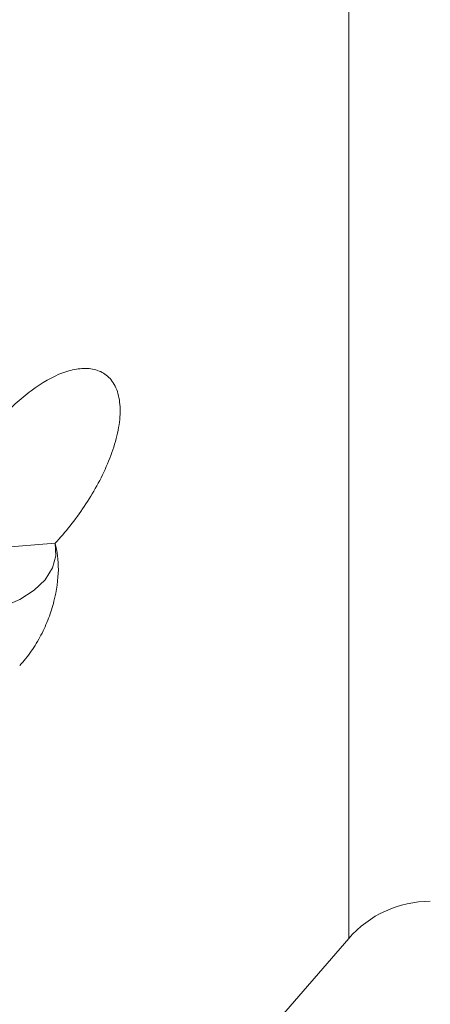
# Model space of a CAD drawing. Units: millimetres. Extents: x 5 to 292, y 5 to 205.
# Drawn here: x 56 to 67, y 86 to 113 of the extents above; entities that cross this region are included whole.
import ezdxf

# ---------------------------------------------------------------- set-up
doc = ezdxf.new("R2010")
doc.units = ezdxf.units.MM
doc.layers.add('FORMAT', color=7, linetype='Continuous')
doc.styles.add('SLDTEXTSTYLE1', font='TXT', dxfattribs={"width": 0.75})
doc.dimstyles.new('SLDDIMSTYLE1', dxfattribs={"dimtxt": 2.910417, "dimasz": 3, "dimexe": 0, "dimexo": 0.0625, "dimgap": 0.727604, "dimtad": 1, "dimdec": 0, "dimrnd": 1e-09, "dimzin": 12, "dimdsep": 46, "dimtxsty": 'SLDTEXTSTYLE1', "dimsah": 1, "dimcen": 0.09, "dimadec": 0, "dimazin": 3, "dimtfac": 1, "dimtdec": 1, "dimtofl": 0, "dimtmove": 0, "dimatfit": 3, "dimfxl": 1, "dimfrac": 2, "dimtolj": 1, "dimtzin": 12, "dimarcsym": 0})

# ---------------------------------------------------------------- blocks, each defined once
blk = doc.blocks.new('_D_2')
at = {"layer": 'FORMAT', "color": 7}
for p, q in [((98.718, 124.723), (98.718, 59.871)), ((35.302, 70.989), (35.302, 59.871)), ((35.302, 60.862), (98.718, 60.862))]:
    blk.add_line(p, q, dxfattribs=at)
for points in [[(35.302, 60.862), (38.302, 60.112), (38.302, 61.612)], [(98.718, 60.862), (95.718, 61.612), (95.718, 60.112)]]:
    blk.add_solid(points, dxfattribs=at)
at = {"layer": 'FORMAT', "color": 7, "insert": (64.181, 64.613, 0.1), "char_height": 2.9104, "attachment_point": 1, "style": 'SLDTEXTSTYLE1'}
blk.add_mtext('63', dxfattribs=at)

msp = doc.modelspace()

# ---------------------------------------------------------------- linework, layer by layer
at = {"color": 8, "linetype": 'Continuous', "lineweight": 15}
msp.add_line((64.793, 87.88), (64.793, 179.947), dxfattribs=at)
at = {"color": 7, "linetype": 'Continuous', "lineweight": 15}
for p, q in [((56.639, 98.856), (38.668, 97.371)), ((56.644, 98.856), (56.639, 98.856)), ((56.642, 98.853), (56.639, 98.856)), ((56.642, 98.853), (56.644, 98.856)), ((50.018, 70.863), (64.793, 87.88))]:
    msp.add_line(p, q, dxfattribs=at)
at = {"color": 7, "linetype": 'Continuous', "lineweight": 15, "flags": 128}
msp.add_lwpolyline([(56.639, 98.856), (56.663, 98.51), (56.573, 98.169), (56.37, 97.844), (56.064, 97.549), (55.666, 97.295), (55.191, 97.091), (54.657, 96.946), (54.086, 96.864)], dxfattribs=at)
at = {"color": 7, "linetype": 'Continuous', "lineweight": 15}
msp.add_arc((67.058, 85.913), 3, 90, 139.0343, dxfattribs=at)
for points, knots in [([(56.644, 98.856), (56.786, 99.009), (56.924, 99.17), (57.195, 99.512), (57.327, 99.693), (57.575, 100.063), (57.691, 100.254), (57.908, 100.648), (58.009, 100.854), (58.184, 101.268), (58.259, 101.475), (58.375, 101.892), (58.416, 102.096), (58.454, 102.485), (58.451, 102.671), (58.4, 102.998), (58.351, 103.145), (58.215, 103.385), (58.126, 103.482), (57.922, 103.623), (57.807, 103.668), (57.556, 103.715), (57.424, 103.716), (57.148, 103.681), (57.004, 103.644), (56.567, 103.484), (56.271, 103.315), (55.676, 102.87), (55.388, 102.603), (55.109, 102.291)], [0, 0, 0, 0, 0.0625, 0.0625, 0.125, 0.125, 0.1875, 0.1875, 0.25, 0.25, 0.3125, 0.3125, 0.375, 0.375, 0.4375, 0.4375, 0.5, 0.5, 0.5625, 0.5625, 0.625, 0.625, 0.6875, 0.6875, 0.75, 0.75, 0.875, 0.875, 1, 1, 1, 1]), ([(55.659, 95.463), (55.772, 95.582), (55.878, 95.713), (56.077, 95.997), (56.168, 96.149), (56.33, 96.458), (56.401, 96.618), (56.521, 96.932), (56.571, 97.09), (56.689, 97.552), (56.728, 97.847), (56.735, 98.389), (56.704, 98.637), (56.642, 98.853)], [0, 0, 0, 0, 0.125, 0.125, 0.25, 0.25, 0.375, 0.375, 0.5, 0.5, 0.75, 0.75, 1, 1, 1, 1])]:
    msp.add_open_spline(points, degree=3, knots=knots, dxfattribs=at)

# ---------------------------------------------------------------- dimensions: what is measured, and where the dimension line sits
at = {"layer": 'FORMAT', "color": 7}
dim = msp.add_linear_dim(base=(98.718, 60.862), p1=(35.302, 71.98), p2=(98.718, 125.713), dimstyle='SLDDIMSTYLE1', dxfattribs=at)
dim.commit()
dim.dimension.update_dxf_attribs({"geometry": '_D_2', "text_midpoint": (67.512, 60.862), "dimtype": 160})

doc.saveas('drawing.dxf')
